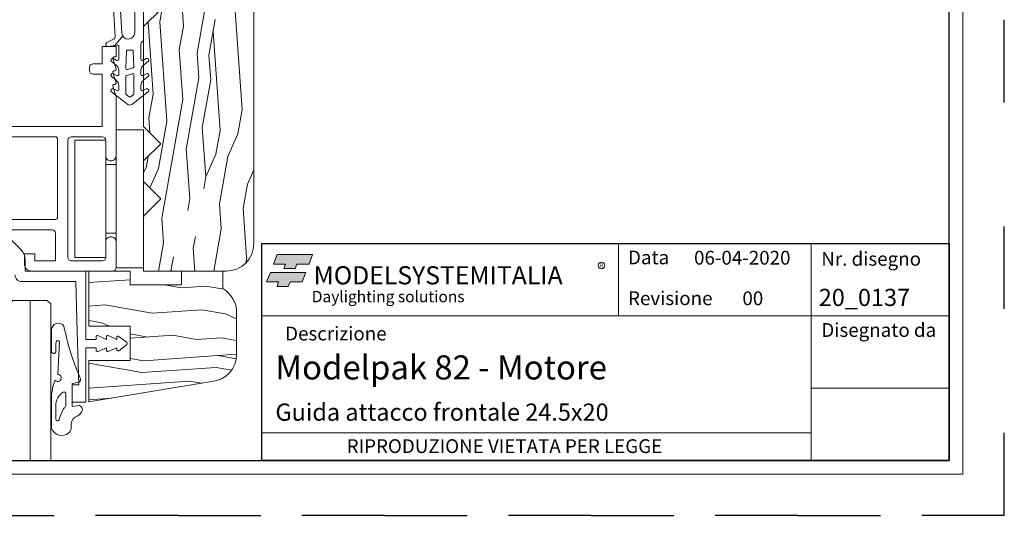
# Model space of a CAD drawing. Units: millimetres. Extents: x -1024 to 120067, y 0 to 2433.
# Drawn here: x 1417 to 1560, y 1582 to 1657 of the extents above; entities that cross this region are included whole.
import ezdxf

# ---------------------------------------------------------------- set-up
doc = ezdxf.new("R2010")
doc.units = ezdxf.units.MM
doc.linetypes.add('ACAD_ISO03W100', pattern=[30, 12, -18])
for name, color, linetype, lineweight in [('_MSI-linee grosse', 4, 'Continuous', 25), ('_MSI-linee leggere', 2, 'Continuous', 9), ('_MSI-quote e testi', 7, 'Continuous', 5), ('TITTLE BLOCK', 7, 'Continuous', 9)]:
    doc.layers.add(name, color=color, linetype=linetype, lineweight=lineweight)
doc.styles.add('Cartiglio1', font='verdana.ttf')
doc.styles.add('stile1', font='arialbi.ttf')

# ---------------------------------------------------------------- blocks, each defined once
blk = doc.blocks.new('_MSI-cartiglio [ITA]_cat tecnico')
at = {"layer": '_MSI-quote e testi', "true_color": 0xff8000}
h = blk.add_hatch(color=30, dxfattribs=at)
h.paths.add_polyline_path([(-97.59, 29.89), (-98.14, 28.53), (-96.41, 28.53), (-96.63, 27.87), (-95, 27.87), (-94.75, 28.53), (-92.98, 28.53), (-92.46, 29.89)])
h.paths.add_polyline_path([(-97.4, 25.94), (-97.63, 25.28), (-96, 25.28), (-95.74, 25.94), (-93.97, 25.94), (-93.46, 27.29), (-98.59, 27.29), (-99.14, 25.94)])
at = {"layer": '_MSI-linee grosse'}
blk.add_lwpolyline([(-99.81, 31.5), (0, 31.5), (0, 0), (-99.81, 0)], close=True, dxfattribs=at)
at = {"layer": '_MSI-linee leggere', "color": 152}
blk.add_circle((-50.49, 28.31), 0.48, dxfattribs=at)
at = {"layer": '_MSI-quote e testi'}
for points in [[(-48.05, 31.5), (-48.05, 21)], [(-20.03, 31.5), (-20.03, 0)], [(0, 21), (-99.81, 21)], [(-20.03, 10.5), (0, 10.5)], [(-20.03, 4), (-99.81, 4)]]:
    blk.add_lwpolyline(points, dxfattribs=at)
at = {"layer": '_MSI-quote e testi', "color": 30, "true_color": 0xff8000}
for points in [[(-98.14, 28.53), (-97.59, 29.89), (-92.46, 29.89), (-92.98, 28.53), (-94.75, 28.53), (-95, 27.87), (-96.63, 27.87), (-96.41, 28.53), (-98.14, 28.53)], [(-99.14, 25.94), (-98.59, 27.29), (-93.46, 27.29), (-93.97, 25.94), (-95.74, 25.94), (-96, 25.28), (-97.63, 25.28), (-97.4, 25.94), (-99.14, 25.94)]]:
    blk.add_lwpolyline(points, dxfattribs=at)
at = {"layer": '_MSI-linee leggere', "color": 152, "style": 'stile1'}
blk.add_text('R', height=0.66, dxfattribs=at).set_placement((-50.83, 27.99))
at = {"layer": '_MSI-quote e testi', "attachment_point": 1, "style": 'Cartiglio1'}
for s, insert, char_height, width in [('Data', (-46.65, 30.49), 2, 16.5702), ('Nr. disegno', (-18.58, 30.28), 2, 57.5), ('Revisione ', (-46.65, 24.56), 2, 16.5702), ('Disegnato da', (-18.57, 19.95), 2, 18.1743), ('Descrizione', (-96.45, 19.44), 2, 57.5), ('{\\H0.8x;RIPRODUZIONE VIETATA PER LEGGE}', (-87.51, 3.09), 2.5, 56.5959)]:
    blk.add_mtext(s, dxfattribs=dict(at, insert=insert, char_height=char_height, width=width))
at = {"layer": '_MSI-quote e testi', "color": 152, "char_height": 2.64, "attachment_point": 1, "style": 'Cartiglio1'}
for s, insert, width in [('{\\fArial|b1|i1|c0|p34;\\C152;MODELSYSTEMITALIA\\fArial|b0|i1|c0|p34;\\H0.625x;\\C256;\\~}', (-92.31, 28.21), 40.8859), ('{\\fArial|b0|i1|c0|p34;\\H0.625x;\\C152;Daylighting solutions}', (-92.57, 24.63), 22.5061)]:
    blk.add_mtext(s, dxfattribs=dict(at, insert=insert, width=width))
at = {"layer": '_MSI-quote e testi', "style": 'Cartiglio1'}
for tag, p, height in [('DATA', (-37.06, 28.44), 2), ('REV', (-30.04, 22.55), 2), ('DISEGNO', (-19.95, 22.43), 3), ('DIS', (-18.56, 12.98), 3), ('DESCRIZIONE-1', (-97.86, 11.77), 3.5), ('DESCRIZIONE-2', (-97.86, 5.78), 2.5)]:
    blk.add_attdef(tag, p, '', height=height, dxfattribs=at)
blk = doc.blocks.new('_MSI-infisso-sec V')
at = {"layer": '_MSI-linee leggere'}
h = blk.add_hatch(dxfattribs=at)
h.set_pattern_fill('LEGNO1', color=252, scale=35, angle=10, style=0)
h.set_pattern_definition([(100, (-3349.206, 919.778), (-34.46827, -6.0777), [7, -10.5, 3.5, -14]), (100, (-3354.322, 943.753), (-34.46827, -6.0777), [7, -28]), (100, (-3355.438, 940.003), (-34.46827, -6.0777), [3.5, -31.5]), (100, (-3352.957, 920.893), (-34.46827, -6.0777), [1.75, -24.5, 1.75, -7]), (100, (-3356.807, 932.653), (-34.46827, -6.0777), [7, -10.5, 1.75, -15.75]), (100, (-3356.15, 923.884), (-34.46827, -6.0777), [5.25, -29.75]), (100, (-3358.53, 932.35), (-34.46827, -6.0777), [10.5, -24.5]), (100, (-3357.57, 921.857), (-34.46827, -6.0777), [7, -28]), (100, (-3360.862, 935.492), (-34.46827, -6.0777), [17.5, -17.5]), (100, (-3360.762, 924.848), (-34.46827, -6.0777), [3.5, -10.5, 7, -14]), (100, (-3365.88, 948.824), (-34.46827, -6.0777), [7, -28]), (100, (-3365.524, 941.778), (-34.46827, -6.0777), [3.5, -31.5]), (100, (-3365.17, 934.733), (-34.46827, -6.0777), [3.5, -31.5]), (100, (-3362.993, 917.347), (-34.46827, -6.0777), [7, -28]), (100, (-3366.894, 934.43), (-34.46827, -6.0777), [7, -28]), (100, (-3368.617, 934.125), (-34.46827, -6.0777), [7, -7, 7, -14]), (100, (-3369.125, 926.927), (-34.46827, -6.0777), [3.5, -17.5, 7, -7]), (100, (-3371.203, 933.67), (-34.46827, -6.0777), [10.5, -24.5]), (100, (-3372.926, 933.365), (-34.46827, -6.0777), [7, -28]), (100, (-3371.357, 919.426), (-34.46827, -6.0777), [10.5, -14, 3.5, -7]), (100, (-3373.08, 919.122), (-34.46827, -6.0777), [17.5, -17.5]), (100, (-3377.59, 939.65), (-34.46827, -6.0777), [3.5, -31.5]), (100, (-3376.627, 929.16), (-34.46827, -6.0777), [7, -28]), (100, (-3376.273, 922.113), (-34.46827, -6.0777), [3.5, -14, 3.5, -14]), (100, (-3376.527, 918.514), (-34.46827, -6.0777), [3.5, -10.5, 7, -14]), (100, (-3378.604, 925.256), (-34.46827, -6.0777), [3.5, -17.5, 3.5, -10.5]), (100, (-3380.68, 931.998), (-34.46827, -6.0777), [10.5, -24.5]), (100, (-3379.974, 917.906), (-34.46827, -6.0777), [7, -28]), (100, (-3383.874, 934.99), (-34.46827, -6.0777), [3.5, -31.5]), (100, (-3385.95, 941.73), (-34.46827, -6.0777), [3.5, -31.5]), (114.03624, (-3356.046, 943.4495), (-6.077686, 34.468271), [3.605, -140.7037]), (114.03624, (-3364.409, 945.529), (-6.077686, 34.468271), [3.605, -140.7037]), (114.03624, (-3384.482, 938.4355), (-6.077686, 34.468271), [3.605, -140.7037]), (114.03624, (-3369.733, 930.374), (-6.077686, 34.468271), [3.605, -140.7037]), (114.03624, (-3376.119, 936.356), (-6.077686, 34.468271), [3.605, -140.7037]), (114.03624, (-3374.1415, 940.259), (-6.077686, 34.468271), [3.605, -140.7037]), (114.03624, (-3377.135, 921.961), (-6.077686, 34.468271), [3.605, -140.7037]), (114.03624, (-3377.842, 936.052), (-6.077686, 34.468271), [3.605, -140.7037]), (114.03624, (-3366.132, 945.225), (-6.077686, 34.468271), [7.21, -137.0987]), (114.03624, (-3368.1095, 941.322), (-6.077686, 34.468271), [7.21, -137.0987]), (114.03624, (-3369.833, 941.0185), (-6.077686, 34.468271), [7.21, -137.0987]), (265.96376, (-3356.8075, 932.653), (6.077686, -34.468271), [3.605, -7.21, 3.605, -129.8887]), (265.96376, (-3360.762, 924.848), (6.077686, -34.468271), [3.605, -140.7037]), (265.96376, (-3376.273, 922.113), (6.077686, -34.468271), [7.21, -137.0987]), (294.03624, (-3354.322, 943.7534), (6.077686, -34.468271), [3.605, -140.7037]), (85.96376, (-3355.538, 950.647), (-6.077686, 34.468271), [3.605, -140.7037]), (85.96376, (-3365.778, 938.179), (-6.077686, 34.468271), [3.605, -140.7037]), (85.96376, (-3373.026, 944.0095), (-6.077686, 34.468271), [3.605, -140.7037]), (85.96376, (-3373.18, 929.766), (-6.077686, 34.468271), [3.605, -140.7037]), (85.96376, (-3376.881, 925.56), (-6.077686, 34.468271), [3.605, -140.7037]), (85.96376, (-3379.212, 928.703), (-6.077686, 34.468271), [3.605, -140.7037]), (85.96376, (-3373.18, 929.766), (-6.077686, 34.468271), [3.605, -140.7037]), (85.96376, (-3380.1734, 939.195), (-6.077686, 34.468271), [14.42, -129.8887]), (85.96376, (-3353.261, 922.617), (-6.077686, 34.468271), [14.42, -129.8887]), (85.96376, (-3356.454, 925.608), (-6.077686, 34.468271), [14.42, -129.8887]), (85.96376, (-3358.785, 928.751), (-6.077686, 34.468271), [3.605, -7.21, 7.21, -126.2837]), (85.96376, (-3361.37, 928.295), (-6.077686, 34.468271), [7.21, -7.21, 7.21, -122.6787]), (85.96376, (-3364.209, 924.24), (-6.077686, 34.468271), [14.42, -129.8887]), (85.96376, (-3366.186, 920.3375), (-6.077686, 34.468271), [14.42, -129.8887]), (85.96376, (-3367.91, 920.034), (-6.077686, 34.468271), [14.42, -129.8887]), (85.96376, (-3382.505, 942.338), (-6.077686, 34.468271), [3.605, -140.7037]), (85.96377, (-3386.559, 945.177), (-6.077693, 34.46827), [7.21, -137.0987]), (85.96377, (-3381.189, 924.8), (-6.077693, 34.46827), [7.21, -137.0987]), (85.96376, (-3350.422, 926.671), (-6.077687, 34.468271), [14.42, -129.8887]), (85.96376, (-3378.196, 943.098), (-6.077687, 34.468271), [10.815, -133.4937]), (85.96376, (-3376.219, 947.0005), (-6.077687, 34.468271), [21.63, -122.6787])])
edge = h.paths.add_edge_path()
edge.add_line((103, -13.04), (97, -13.04))
edge.add_line((97, -13.04), (95, -13.04))
edge.add_line((95, -13.04), (95, -19.04))
edge.add_line((95, -19.04), (97, -19.04))
edge.add_line((97, -19.04), (97, -26.51))
edge.add_line((97, -26.51), (95, -26.51))
edge.add_line((95, -26.51), (95, -32.51))
edge.add_line((95, -32.51), (97.54, -32.51))
edge.add_arc((101, -30.51), 4, 210, 270)
edge.add_line((101, -34.51), (107.05, -34.51))
edge.add_arc((107.05, -30.51), 4, 270, 355.0001)
edge.add_line((111.04, -30.86), (114, -13.04))
edge.add_line((114, -13.04), (108, -13.04))
edge.add_line((108, -13.04), (108, -19.04))
edge.add_line((108, -19.04), (103, -19.04))
edge.add_line((103, -19.04), (103, -13.04))
h = blk.add_hatch(dxfattribs=at)
h.set_pattern_fill('LEGNO1', color=252, scale=35, angle=10, style=0)
h.set_pattern_definition([(10, (-3017.19, 796.316), (-6.0777, 34.46827), [7, -10.5, 3.5, -14]), (10, (-2993.215, 801.433), (-6.0777, 34.46827), [7, -28]), (10, (-2996.966, 802.548), (-6.0777, 34.46827), [3.5, -31.5]), (10, (-3016.076, 800.067), (-6.0777, 34.46827), [1.75, -24.5, 1.75, -7]), (10, (-3004.316, 803.918), (-6.0777, 34.46827), [7, -10.5, 1.75, -15.75]), (10, (-3013.085, 803.26), (-6.0777, 34.46827), [5.25, -29.75]), (10, (-3004.62, 805.64), (-6.0777, 34.46827), [10.5, -24.5]), (10, (-3015.112, 804.68), (-6.0777, 34.46827), [7, -28]), (10, (-3001.476, 807.972), (-6.0777, 34.46827), [17.5, -17.5]), (10, (-3012.12, 807.872), (-6.0777, 34.46827), [3.5, -10.5, 7, -14]), (10, (-2988.145, 812.99), (-6.0777, 34.46827), [7, -28]), (10, (-2995.19, 812.635), (-6.0777, 34.46827), [3.5, -31.5]), (10, (-3002.236, 812.28), (-6.0777, 34.46827), [3.5, -31.5]), (10, (-3019.622, 810.104), (-6.0777, 34.46827), [7, -28]), (10, (-3002.54, 814.004), (-6.0777, 34.46827), [7, -28]), (10, (-3002.844, 815.728), (-6.0777, 34.46827), [7, -7, 7, -14]), (10, (-3010.04, 816.236), (-6.0777, 34.46827), [3.5, -17.5, 7, -7]), (10, (-3003.3, 818.313), (-6.0777, 34.46827), [10.5, -24.5]), (10, (-3003.604, 820.036), (-6.0777, 34.46827), [7, -28]), (10, (-3017.543, 818.467), (-6.0777, 34.46827), [10.5, -14, 3.5, -7]), (10, (-3017.847, 820.19), (-6.0777, 34.46827), [17.5, -17.5]), (10, (-2997.318, 824.7), (-6.0777, 34.46827), [3.5, -31.5]), (10, (-3007.81, 823.737), (-6.0777, 34.46827), [7, -28]), (10, (-3014.856, 823.383), (-6.0777, 34.46827), [3.5, -14, 3.5, -14]), (10, (-3018.455, 823.637), (-6.0777, 34.46827), [3.5, -10.5, 7, -14]), (10, (-3011.713, 825.714), (-6.0777, 34.46827), [3.5, -17.5, 3.5, -10.5]), (10, (-3004.97, 827.79), (-6.0777, 34.46827), [10.5, -24.5]), (10, (-3019.062, 827.084), (-6.0777, 34.46827), [7, -28]), (10, (-3001.98, 830.985), (-6.0777, 34.46827), [3.5, -31.5]), (10, (-2995.24, 833.062), (-6.0777, 34.46827), [3.5, -31.5]), (24.03624, (-2993.519, 803.156), (34.468271, 6.077686), [3.605, -140.7037]), (24.03624, (-2991.44, 811.519), (34.468271, 6.077686), [3.605, -140.7037]), (24.03624, (-2998.533, 831.592), (34.468271, 6.077686), [3.605, -140.7037]), (24.03624, (-3006.595, 816.843), (34.468271, 6.077686), [3.605, -140.7037]), (24.03624, (-3000.613, 823.229), (34.468271, 6.077686), [3.605, -140.7037]), (24.03624, (-2996.71, 821.252), (34.468271, 6.077686), [3.605, -140.7037]), (24.03624, (-3015.008, 824.245), (34.468271, 6.077686), [3.605, -140.7037]), (24.03624, (-3000.9165, 824.953), (34.468271, 6.077686), [3.605, -140.7037]), (24.03624, (-2991.744, 813.2425), (34.468271, 6.077686), [7.21, -137.0987]), (24.03624, (-2995.646, 815.22), (34.468271, 6.077686), [7.21, -137.0987]), (24.03624, (-2995.95, 816.943), (34.468271, 6.077686), [7.21, -137.0987]), (175.96376, (-3004.3155, 803.918), (-34.468271, -6.077686), [3.605, -7.21, 3.605, -129.8887]), (175.96376, (-3012.121, 807.8725), (-34.468271, -6.077686), [3.605, -140.7037]), (175.96376, (-3014.856, 823.383), (-34.468271, -6.077686), [7.21, -137.0987]), (204.03624, (-2993.215, 801.4326), (-34.468271, -6.077686), [3.605, -140.7037]), (355.96376, (-2986.322, 802.648), (34.468271, 6.077686), [3.605, -140.7037]), (355.96376, (-2998.789, 812.889), (34.468271, 6.077686), [3.605, -140.7037]), (355.96376, (-2992.959, 820.136), (34.468271, 6.077686), [3.605, -140.7037]), (355.96376, (-3007.202, 820.29), (34.468271, 6.077686), [3.605, -140.7037]), (355.96376, (-3011.409, 823.991), (34.468271, 6.077686), [3.605, -140.7037]), (355.96376, (-3008.266, 826.322), (34.468271, 6.077686), [3.605, -140.7037]), (355.96376, (-3007.202, 820.29), (34.468271, 6.077686), [3.605, -140.7037]), (355.96376, (-2997.7736, 827.284), (34.468271, 6.077686), [14.42, -129.8887]), (355.96376, (-3014.352, 800.371), (34.468271, 6.077686), [14.42, -129.8887]), (355.96376, (-3011.361, 803.564), (34.468271, 6.077686), [14.42, -129.8887]), (355.96376, (-3008.218, 805.895), (34.468271, 6.077686), [3.605, -7.21, 7.21, -126.2837]), (355.96376, (-3008.674, 808.48), (34.468271, 6.077686), [7.21, -7.21, 7.21, -122.6787]), (355.96376, (-3012.729, 811.319), (34.468271, 6.077686), [14.42, -129.8887]), (355.96376, (-3016.631, 813.297), (34.468271, 6.077686), [14.42, -129.8887]), (355.96376, (-3016.935, 815.02), (34.468271, 6.077686), [14.42, -129.8887]), (355.96376, (-2994.631, 829.615), (34.468271, 6.077686), [3.605, -140.7037]), (355.96377, (-2991.7916, 833.6695), (34.46827, 6.077693), [7.21, -137.0987]), (355.96377, (-3012.169, 828.2995), (34.46827, 6.077693), [7.21, -137.0987]), (355.96376, (-3010.2975, 797.532), (34.468271, 6.077687), [14.42, -129.8887]), (355.96376, (-2993.871, 825.306), (34.468271, 6.077687), [10.815, -133.4937]), (355.96376, (-2989.968, 823.329), (34.468271, 6.077687), [21.63, -122.6787])])
edge = h.paths.add_edge_path()
edge.add_line((82, -21), (79, -21))
edge.add_line((79, -21), (76.5, -23.5))
edge.add_line((76.5, -23.5), (74, -21))
edge.add_line((74, -21), (59.5, -21))
edge.add_line((59.5, -21), (57, -23.5))
edge.add_line((57, -23.5), (54.5, -21))
edge.add_line((54.5, -21), (44.5, -21))
edge.add_line((44.5, -21), (44.5, -33))
edge.add_arc((48.5, -33), 4, 180, 270)
edge.add_line((48.5, -37), (91, -37))
edge.add_arc((91, -33), 4, 270, 360)
edge.add_line((95, -33), (95, -21))
edge.add_line((95, -21), (87, -21))
edge.add_line((87, -21), (84.5, -23.5))
edge.add_line((84.5, -23.5), (82, -21))
for points in [[(89, 15.5), (89, -7.7, 0.414214), (89.5, -8.2), (92.5, -8.2), (93.5, -8.2), (93.5, -5.2), (92.5, -5.2), (92.5, -3.7), (94, -3.7, -0.414214), (95, -4.7), (95, -16.5, -0.414214), (94.5, -17), (90.75, -17, -0.414214), (90, -16.25), (90, -16.25, -0.414214), (90.75, -15.5), (93, -15.5, 0.414214), (93.5, -15), (93.5, -10.5, 0.414214), (93, -10), (76, -10, 0.414214), (75.5, -10.5), (75.5, -15, 0.414214), (76, -15.5), (78.25, -15.5, -0.414214), (79, -16.25), (79, -16.25, -0.414214), (78.25, -17), (69.72, -17, -0.076518), (69.67, -16.99), (68.13, -16.51, 0.489866), (67.9, -16.68), (67.9, -16.82, -0.501145), (67.67, -16.99), (66.13, -16.51, 0.489866), (65.9, -16.68), (65.9, -16.82, -0.501145), (65.67, -16.99), (64.13, -16.51, 0.489866), (63.9, -16.68), (63.9, -17), (62.4, -17), (62.4, -15), (64.9, -15), (64.9, -13.65, -0.414214), (65.4, -13.15), (65.9, -13.15, -0.414214), (66.4, -13.65), (66.4, -15), (74, -15), (74, 1)], [(75.5, 15.7, -0.414214), (75.8, 16), (87.2, 16, -0.414214), (87.5, 15.7), (87.5, -8.2, -0.414214), (87.2, -8.5), (75.8, -8.5, -0.414214), (75.5, -8.2), (75.5, 15.7)], [(89.16, -0.45), (91.93, -3.21, 0.198912), (93.34, -3.8), (95.02, -3.8), (95.02, -12.6), (104.92, -12.6), (104.92, -14.1), (104.54, -14.1, 0.539735), (104.37, -14.35), (104.92, -15.6), (104.54, -15.6, 0.539735), (104.37, -15.85), (104.92, -17.1), (104.62, -17.1, 0.614008), (104.47, -17.39), (105.28, -18.48, 0.501232), (105.76, -18.48), (106.56, -17.39, 0.613997), (106.41, -17.1), (106.12, -17.1), (106.66, -15.85, 0.539735), (106.49, -15.6), (106.12, -15.6), (106.66, -14.35, 0.539735), (106.49, -14.1), (106.12, -14.1), (106.12, -12.6), (114.02, -12.6), (114.02, -10.6), (111.52, -10.6), (111.52, -11.6), (103.83, -11.37), (96.52, -11.15), (96.52, -3.3, 0.414214), (95.52, -2.3)], [(95, -26.51), (95, -32.51), (97.54, -32.51, 0.267949), (101, -34.51), (107.05, -34.51, 0.388879), (111.04, -30.86), (114, -13.04), (108, -13.04), (108, -19.04), (103, -19.04), (103, -13.04), (97, -13.04), (95, -13.04), (95, -19.04), (97, -19.04), (97, -26.51), (95, -26.51)], [(44.5, -21), (44.5, -33, 0.414214), (48.5, -37), (91, -37, 0.414214), (95, -33), (95, -21), (87, -21), (84.5, -23.5), (82, -21), (79, -21), (76.5, -23.5), (74, -21), (59.5, -21), (57, -23.5), (54.5, -21), (44.5, -21)]]:
    blk.add_lwpolyline(points, format="xyb", dxfattribs=at)
at = {"layer": '_MSI-linee leggere', "color": 4}
for points in [[(122.5, -1.5), (99.77, -1.5), (99.27, -2), (99.27, -7), (99.77, -7.5), (122.5, -7.5)], [(122.5, -4.5), (99.27, -4.5)]]:
    blk.add_lwpolyline(points, dxfattribs=at)
at = {"layer": '_MSI-linee leggere', "color": 252}
for points in [[(106.73, -8.25, 0.90717), (106.58, -7.61), (106.63, -7.61), (103.57, -7.61, 0.735031), (103, -9.43, -0.053221), (110.38, -11.74, 0.557125), (111.18, -11.43), (111.33, -10.61), (114.64, -10.61), (114.52, -11.67, 0.394048), (115.26, -12.09, 0.123835), (115.48, -11.98, 0.145256), (116.18, -11.06, -0.287802), (117.54, -10.48, 0.276998), (118.5, -10.12, 0.497932), (117.85, -7.61), (114.09, -7.61, 0.107898), (110.83, -8.13, -1.577851), (109.99, -8.53), (105.25, -8.79, -0.835142), (105.27, -8.3), (105.25, -8.3, -0.049429), (106.53, -8.25, 1.167772), (106.63, -7.61)], [(60.86, -17.97), (62.25, -16.84), (62.2, -17.17, 0.456412), (62.4, -17.4), (64.22, -17.4, 0.561027), (64.4, -17.11), (64.14, -16.61, -0.909861), (64.56, -16.35), (65.09, -17.02, 0.230946), (65.87, -17.4), (66.42, -17.4, 0.561027), (66.6, -17.11), (66.34, -16.61, -0.909861), (66.76, -16.35), (67.29, -17.02, 0.230946), (68.07, -17.4), (68.62, -17.4, 0.561027), (68.8, -17.11), (68.54, -16.61, -0.909861), (68.96, -16.35), (70.8, -18.7, -0.339638), (70.8, -19.3), (68.96, -21.65, -0.909861), (68.54, -21.39), (68.8, -20.89, 0.561027), (68.62, -20.6), (68.07, -20.6, 0.230946), (67.29, -20.98), (66.76, -21.65, -0.909861), (66.34, -21.39), (66.6, -20.89, 0.561027), (66.42, -20.6), (65.87, -20.6, 0.230946), (65.09, -20.98), (64.56, -21.65, -0.909861), (64.14, -21.39), (64.4, -20.89, 0.561027), (64.22, -20.6), (62.01, -20.6, 0.188868), (61.88, -20.65), (61.59, -20.92, -0.188868), (61.39, -21), (46.14, -21, -0.248245)], [(45.95, -15.98), (61, -16.87, 0.295287), (61.29, -16.71), (61.83, -15.67, -0.84331), (62.39, -15.85), (62.2, -17.17)]]:
    blk.add_lwpolyline(points, format="xyb", dxfattribs=at)
for points in [[(112.78, -9.69), (114.44, -9.69, 0.211559), (114.81, -9.52, -0.096257), (115.12, -9.29, -0.044195), (116.59, -8.74, 0.773786), (116.46, -8.25), (114.55, -8.25, 0.255221), (112.56, -9.32, 0.559601)], [(60.39, -19.7, 0.967521), (60.44, -17.84), (53.82, -17.45, 0.322432), (53.62, -17.57), (52.86, -19.48, 0.533384), (53.04, -19.75)], [(65.27, -19.6, 0.343941), (65.47, -19.46), (65.71, -18.66, 0.51549), (65.51, -18.4), (63.11, -18.5, 0.414214), (62.91, -18.7), (62.9, -19.3, 0.414214), (63.1, -19.5)], [(69.37, -19.52), (69.68, -19.12, 0.339638), (69.68, -18.88), (69.37, -18.48, 0.23308), (69.21, -18.4), (66.77, -18.4, 0.33114), (66.58, -18.54), (66.34, -19.34, 0.502471), (66.53, -19.6), (69.21, -19.6, 0.23308)]]:
    blk.add_lwpolyline(points, format="xyb", close=True, dxfattribs=at)
for points in [[(93, -11), (76, -11), (76, -15.5), (93, -15.5), (93, -11)], [(89.5, -15.5), (79.5, -15.5), (79.5, -17), (89.5, -17), (89.5, -15.5)], [(94.5, -17), (94.5, -21), (79.5, -21), (74.5, -21), (74.5, -17), (94.5, -17)]]:
    blk.add_lwpolyline(points, dxfattribs=at)

msp = doc.modelspace()

# ---------------------------------------------------------------- linework, layer by layer
at = {"layer": '_MSI-linee grosse'}
msp.add_lwpolyline([(1148, 1874), (1148, 1593), (1552, 1593), (1552, 1874)], close=True, dxfattribs=at)
at = {"layer": '_MSI-quote e testi'}
msp.add_lwpolyline([(1146, 1876), (1146, 1591), (1554, 1591), (1554, 1876)], close=True, dxfattribs=at)
at = {"layer": 'Defpoints', "linetype": 'ACAD_ISO03W100'}
for points in [[(1140, 1882), (1140, 1585), (1560, 1585), (1560, 1882)], [(1140, 1585), (1140, 1288), (1560, 1288), (1560, 1585)]]:
    msp.add_lwpolyline(points, close=True, dxfattribs=at)

# ---------------------------------------------------------------- block references
at = {"layer": '_MSI-linee leggere', "xscale": -1, "rotation": 90}
msp.add_blockref('_MSI-infisso-sec V', (1414, 1715.5), dxfattribs=at)
at = {"layer": '_MSI-quote e testi'}
ref = msp.add_blockref('_MSI-cartiglio [ITA]_cat tecnico', (1552, 1593), dxfattribs=at)
ref.add_attrib('DESCRIZIONE-1', 'Modelpak 82 - Motore', (1454.14, 1604.77), dxfattribs={"layer": 'TITTLE BLOCK', "color": 0, "height": 3.5, "style": 'Cartiglio1'})
ref.add_attrib('REV', '00', (1521.96, 1615.55), dxfattribs={"layer": 'TITTLE BLOCK', "color": 0, "height": 2, "style": 'Cartiglio1'})
ref.add_attrib('DESCRIZIONE-2', 'Guida attacco frontale 24.5x20', (1454.14, 1598.78), dxfattribs={"layer": 'TITTLE BLOCK', "color": 0, "height": 2.5, "style": 'Cartiglio1'})
ref.add_attrib('DATA', '06-04-2020', (1514.94, 1621.44), dxfattribs={"layer": 'TITTLE BLOCK', "color": 0, "height": 2, "style": 'Cartiglio1'})
ref.add_attrib('DISEGNO', '20_0137', (1533.05, 1615.43), dxfattribs={"layer": 'TITTLE BLOCK', "color": 0, "height": 2.5, "style": 'Cartiglio1'})

doc.saveas('drawing.dxf')
